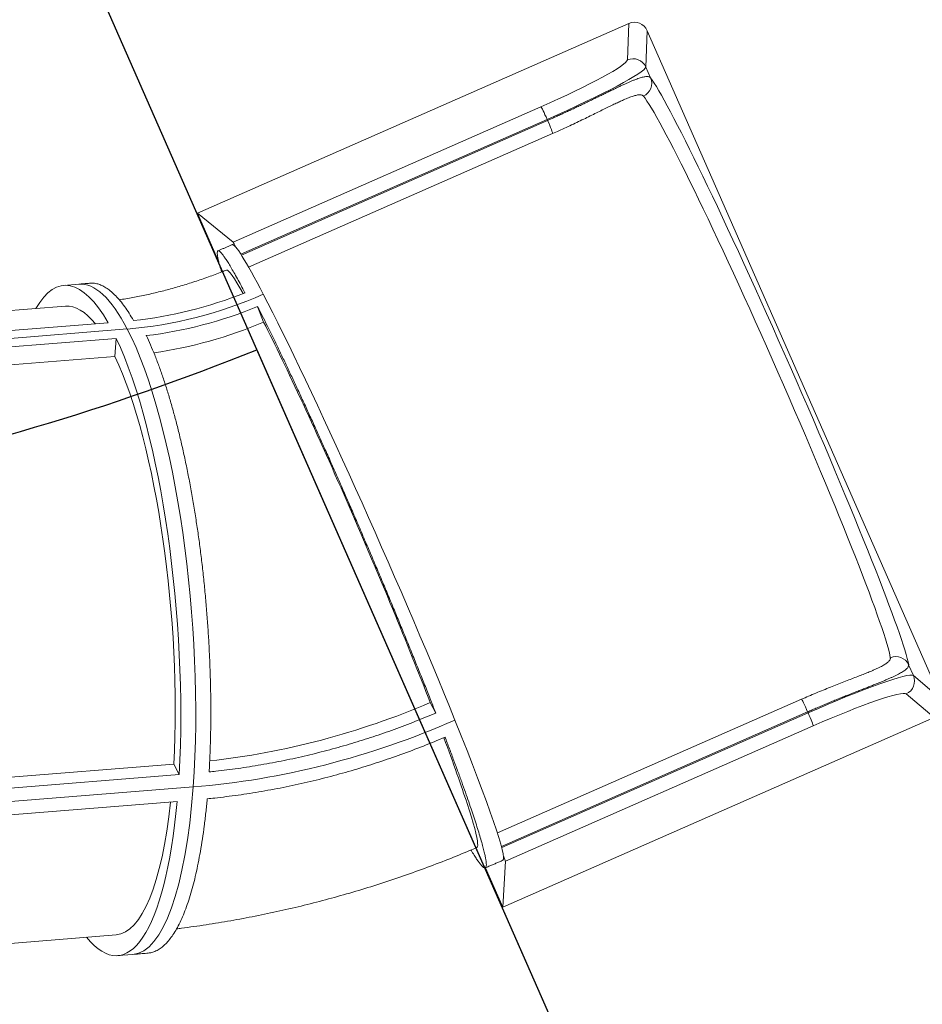
# Model space of a CAD drawing. Extents: x -9334 to 11662, y -11914 to 10205.
# Drawn here: x 896 to 2055, y -4580 to -3315 of the extents above; entities that cross this region are included whole.
import ezdxf

# ---------------------------------------------------------------- set-up
doc = ezdxf.new("R2010")
doc.units = 0
doc.header["$MEASUREMENT"] = 0
for name, color, linetype in [('Lg_area', 4, 'Continuous'), ('Lg_dim', 7, 'Continuous'), ('Lg_prod', 40, 'Continuous')]:
    doc.layers.add(name, color=color, linetype=linetype)
doc.styles.add('LG1', font='arial.ttf', dxfattribs={"height": 185})
doc.dimstyles.new('LG_DIM', dxfattribs={"dimtxt": 185, "dimasz": 120, "dimexe": 50, "dimexo": 1, "dimgap": 50, "dimtad": 0, "dimtih": 1, "dimtoh": 1, "dimdec": 0, "dimrnd": 10, "dimdsep": 46, "dimtxsty": 'LG1', "dimcen": 2.5, "dimclrt": 4, "dimadec": 4, "dimazin": 0, "dimtfac": 1, "dimtdec": 0, "dimtmove": 0, "dimatfit": 3, "dimfxl": 1, "dimtolj": 1, "dimtzin": 0, "dimarcsym": 0})

# ---------------------------------------------------------------- blocks, each defined once
blk = doc.blocks.new('*D4')
at = {"layer": 'Defpoints', "color": 0, "transparency": 16777216}
for p in [(-7252.4, 54.3), (6734.6, -2109.1), (6734.6, -11329.4)]:
    blk.add_point(p, dxfattribs=at)
at = {"layer": 'Lg_dim', "color": 0, "lineweight": -2, "transparency": 16777216}
for p, q in [((-7252.4, 53.3), (-7252.4, -11379.4)), ((6734.6, -2110.1), (6734.6, -11379.4)), ((-7132.4, -11329.4), (-1237.4, -11329.4)), ((6614.6, -11329.4), (568.3, -11329.4))]:
    blk.add_line(p, q, dxfattribs=at)
at = {"layer": 'Lg_dim', "color": 0, "transparency": 16777216}
for points in [[(-7132.4, -11309.4), (-7132.4, -11349.4), (-7252.4, -11329.4)], [(6614.6, -11309.4), (6614.6, -11349.4), (6734.6, -11329.4)]]:
    blk.add_solid(points, dxfattribs=at)
at = {"layer": 'Lg_dim', "color": 4, "transparency": 16777216, "insert": (-334.6, -11329.4), "char_height": 185, "attachment_point": 5, "style": 'LG1'}
blk.add_mtext('\\A1;13990 mm\\P [(45\'-11{\\H1.000000x;\\S1/16;}" in)]', dxfattribs=at)
blk = doc.blocks.new('*D5')
at = {"layer": 'Defpoints', "color": 0, "transparency": 16777216}
for p in [(-69, 7274.7), (8098.8, 7274.7), (-680.8, -9056.2)]:
    blk.add_point(p, dxfattribs=at)
at = {"layer": 'Lg_dim', "color": 0, "lineweight": -2, "transparency": 16777216}
for p, q in [((-68, 7274.7), (8148.8, 7274.7)), ((8098.8, 7154.7), (8098.8, -557.5)), ((8098.8, -8936.2), (8098.8, -1454.1)), ((-679.8, -9056.2), (8148.8, -9056.2))]:
    blk.add_line(p, q, dxfattribs=at)
at = {"layer": 'Lg_dim', "color": 0, "transparency": 16777216}
for points in [[(8078.8, 7154.7), (8118.8, 7154.7), (8098.8, 7274.7)], [(8078.8, -8936.2), (8118.8, -8936.2), (8098.8, -9056.2)]]:
    blk.add_solid(points, dxfattribs=at)
at = {"layer": 'Lg_dim', "color": 4, "transparency": 16777216, "insert": (8098.8, -1005.8), "char_height": 185, "attachment_point": 5, "style": 'LG1'}
blk.add_mtext('\\A1;16330 mm\\P [(53\'-7{\\H1.000000x;\\S7/16;}" in)]', dxfattribs=at)
blk = doc.blocks.new('*D8')
at = {"layer": 'Defpoints', "color": 0, "transparency": 16777216}
for p in [(-44, 7346.9), (-680.8, -9056.6, 0), (10790.8, -9056.6)]:
    blk.add_point(p, dxfattribs=at)
at = {"layer": 'Lg_dim', "color": 0, "lineweight": -2, "transparency": 16777216}
for p, q in [((-43, 7346.9), (10840.8, 7346.9)), ((10790.8, 7226.9), (10790.8, -468.2)), ((10790.8, -8936.6), (10790.8, -1367.9)), ((-679.8, -9056.6), (10840.8, -9056.6))]:
    blk.add_line(p, q, dxfattribs=at)
at = {"layer": 'Lg_dim', "color": 0, "transparency": 16777216}
for points in [[(10770.8, 7226.9), (10810.8, 7226.9), (10790.8, 7346.9)], [(10770.8, -8936.6), (10810.8, -8936.6), (10790.8, -9056.6)]]:
    blk.add_solid(points, dxfattribs=at)
at = {"layer": 'Lg_dim', "color": 4, "transparency": 16777216, "insert": (10790.8, -918.1), "char_height": 185, "attachment_point": 5, "style": 'LG1'}
blk.add_mtext('\\A1;16400 mm\\P [(53\'-10{\\H1.000000x;\\S5/16;}" in)]', dxfattribs=at)
blk = doc.blocks.new('*D9')
at = {"layer": 'Defpoints', "color": 0, "transparency": 16777216}
for p in [(-7054.8, 54.3, 0), (6734.6, -2110.1), (-7054.8, -10063.9)]:
    blk.add_point(p, dxfattribs=at)
at = {"layer": 'Lg_dim', "color": 0, "lineweight": -2, "transparency": 16777216}
for p, q in [((-7054.8, 53.3), (-7054.8, -10113.9)), ((6734.6, -2111.1), (6734.6, -10113.9)), ((-6934.8, -10063.9), (-994.7, -10063.9)), ((6614.6, -10063.9), (667.2, -10063.9))]:
    blk.add_line(p, q, dxfattribs=at)
at = {"layer": 'Lg_dim', "color": 0, "transparency": 16777216}
for points in [[(-6934.8, -10043.9), (-6934.8, -10083.9), (-7054.8, -10063.9)], [(6614.6, -10043.9), (6614.6, -10083.9), (6734.6, -10063.9)]]:
    blk.add_solid(points, dxfattribs=at)
at = {"layer": 'Lg_dim', "color": 4, "transparency": 16777216, "insert": (-163.8, -10063.9), "char_height": 185, "attachment_point": 5, "style": 'LG1'}
blk.add_mtext('\\A1;13790 mm\\P [(45\'-3{\\H1.000000x;\\S5/16;}" in)]', dxfattribs=at)

msp = doc.modelspace()

# ---------------------------------------------------------------- linework, layer by layer
at = {"layer": 'Lg_area'}
msp.add_line((980.1, -3238.4), (1917.3, -5369.6), dxfattribs=at)
at = {"layer": 'Lg_area', "color": 54}
msp.add_line((1200.3, -3739.1), (1917.3, -5369.6), dxfattribs=at)
at = {"layer": 'Lg_area'}
for centre, radius, start, end in [((21.1, -1620.3), 1881, 270, 300.654), ((-681.4, -6354.8), 1814.3, 0, 90)]:
    msp.add_arc(centre, radius, start, end, dxfattribs=at)
at = {"layer": 'Lg_area', "color": 54}
for centre, radius, start, end in [((21.1, -820.3), 3148, 270, 291.9985), ((-681.4, -6354.8), 1814, 0, 90)]:
    msp.add_arc(centre, radius, start, end, dxfattribs=at)
at = {"layer": 'Lg_prod', "linetype": 'Continuous', "lineweight": 0}
for p, q in [((1124.2, -3563.7), (1678.4, -3320)), ((1678.4, -3320), (1676.6, -3366.7)), ((1700.2, -3375.9), (1702, -3329.2)), ((2079.7, -4188), (1702, -3329.2)), ((1706.3, -3389.8), (1700.2, -3375.9)), ((1565.5, -3427.1), (1169.9, -3601)), ((1179.8, -3616.3), (1573.4, -3443.2)), ((1574, -3444.5), (1180.5, -3617.5)), ((1573.4, -3443.2), (1574, -3444.5)), ((1189.8, -3633.1), (1580.5, -3461.3)), ((1169.9, -3601), (1124.2, -3563.7)), ((1124.2, -3563.7), (1151.3, -3625.3)), ((971.8, -3654.9), (952.5, -3656.5)), ((954.7, -3683.2), (549.6, -3715.8)), ((1201.3, -3683.6), (1209, -3703.6)), ((1009.3, -3704.5), (566.1, -3740.2)), ((1033.8, -3712.5), (552, -3751.4)), ((1033.8, -3712.5), (552, -3751.4)), ((576.5, -3760.3), (1019.8, -3724.6)), ((1019.8, -3724.6), (1018.1, -3747.9)), ((1018.1, -3747.9), (586.4, -3782.7)), ((2044, -4157.8), (2037.9, -4143.9)), ((2079.7, -4188), (2044, -4157.8)), ((2034.8, -4181.4), (2070.5, -4211.6)), ((1423.3, -4192.5), (1430.3, -4206)), ((1509.5, -4360.1), (1900.1, -4188.3)), ((1514.7, -4377.5), (1908.1, -4204.5)), ((1908.7, -4205.8), (1515.1, -4378.8)), ((1516.3, -4455.3), (2070.5, -4211.6)), ((1908.1, -4204.5), (1908.7, -4205.8)), ((1519.7, -4396.4), (1915.2, -4222.5)), ((1093.6, -4271.6), (658, -4306.7)), ((1093.6, -4271.6), (1100.6, -4285)), ((1100.6, -4285), (657.3, -4320.7)), ((1118.7, -4300.9), (636.9, -4339.7)), ((1118.7, -4300.9), (636.9, -4339.7)), ((654.7, -4355.4), (1098, -4319.7)), ((1516.3, -4455.3), (1519.7, -4396.4)), ((1494, -4404.8), (1516.3, -4455.3)), ((1019.7, -4491), (614.7, -4523.6)), ((1041.2, -4516.1), (1021.9, -4517.7))]:
    msp.add_line(p, q, dxfattribs=at)
for centre, major_axis, ratio, start_param, end_param in [((1685.6, -3336.6), (5.5, 17.3), 0.992367, -0.847069, 0.716131), ((1683.7, -3383.2), (-18, 0.7), 0.995322, -2.68575, -1.12255), ((1562.6, -3435.3), (137.5, 59.9), 0.076913, -1.525808, -0.042278), ((1869.3, -3768.1), (-168.3, 382.6), 0.042694, -2.970246, -0.171345), ((1342.7, -3999.6), (-173.9, 395.5), 0.044708, -0.59547, 0), ((1006.5, -4085.5), (-34.7, 430.6), 0.255736, -0.54427, 0), ((1063.5, -3308.5), (415.1, 216.2), 0.827057, -2.043114, -1.650415), ((1342.7, -3999.6), (-173.9, 395.5), 0.044708, -2.166266, -0.59547), ((1068.7, -3318.5), (415.5, 216.4), 0.827057, -2.000408, -1.679929), ((1067.4, -3335.7), (421.9, 219.7), 0.827057, -1.976195, -1.664133), ((1006.5, -4085.5), (-34.7, 430.6), 0.255736, -2.115066, -0.54427), ((2021.4, -4151.1), (17.7, 3.1), 0.984573, 0.245532, 1.801467), ((1907.2, -4219), (-137.1, -60.9), 0.076912, -3.099315, -1.615785), ((2027.5, -4165), (11.6, 13.7), 0.995322, -2.019047, -0.455847), ((1167.2, -3527.4), (762.8, 397.3), 0.827057, -2.010506, -1.664133), ((1908, -4206.1), (7.2, -16.5), 0.044708, 0.087266, 1.570796), ((1175.6, -3523.9), (798.2, 415.7), 0.827057, -2.043114, -1.650415), ((1175.6, -3523.9), (798.2, 415.7), 0.827057, -2.043114, -1.650415), ((1342.7, -3999.6), (173.9, -395.5), 0.044708, 0, 0.975326), ((1006.5, -4085.5), (34.7, -430.6), 0.255736, 0, 1.026527)]:
    msp.add_ellipse(centre, major_axis=major_axis, ratio=ratio, start_param=start_param, end_param=end_param, dxfattribs=at)
at = {"layer": 'Lg_prod', "linetype": 'Continuous', "lineweight": 0, "extrusion": (0, 0, -1)}
for centre, major_axis, ratio, start_param, end_param in [((1555.4, -3418.9), (-121, -52.7), 0.0874, -3.099393, -1.615863), ((1689.8, -3397.1), (14.3, 11), 0.984573, 0.245534, 1.801468), ((1852.8, -3775.3), (161, -366.2), 0.046627, -2.970247, -0.171346), ((1572.6, -3443.5), (-7.2, 16.5), 0.044708, 0.087267, 1.570797), ((1573.2, -3444.8), (7.2, -16.5), 0.044708, -1.570796, 0), ((1177.1, -3617.5), (-7.2, 16.5), 0.044708, 0.087267, 0.928604), ((987.2, -4087.1), (-34.7, 430.6), 0.255736, -0.354154, 0.497957), ((1324.4, -4007.5), (-163, 370.7), 0.044708, 0.001363, 0.426328), ((1006.5, -4085.5), (-34.7, 430.6), 0.255736, 0, 0.54427), ((1063.5, -3308.5), (-415.1, -216.2), 0.827057, -1.491178, -1.098479), ((1058.3, -3298.5), (-415.5, -216.4), 0.827057, -1.448472, -1.127993), ((987.2, -4086.9), (-32.5, 403.7), 0.255736, 0, 0.357823), ((1006.5, -4085.5), (34.7, -430.6), 0.255736, -2.597323, -1.026527), ((987.2, -4087.1), (34.7, -430.6), 0.255736, -2.550495, -1.07284), ((987.3, -4087.2), (32.5, -403.7), 0.255736, -2.54792, -1.07593), ((1914.5, -4235.4), (120.6, 53.6), 0.087399, -1.525729, -0.0422), ((1907.4, -4204.8), (-7.2, 16.5), 0.044708, 0, 1.570797), ((1006.5, -4085.5), (34.7, -430.6), 0.255736, -1.026527, 0), ((987.2, -4087.1), (34.7, -430.6), 0.255736, -0.979699, 0.354154), ((987.2, -4087.3), (32.5, -403.7), 0.255736, -0.934831, 0), ((1512.4, -4380), (7.2, -16.5), 0.044708, -0.928603, -0.087266)]:
    msp.add_ellipse(centre, major_axis=major_axis, ratio=ratio, start_param=start_param, end_param=end_param, dxfattribs=at)
at = {"layer": 'Lg_prod', "linetype": 'Continuous', "lineweight": 0}
for points, knots in [([(1706.3, -3389.8), (1706.1, -3389.6), (1705.9, -3389.4), (1705.3, -3389), (1705, -3388.8), (1704.2, -3388.5), (1703.8, -3388.4), (1703, -3388.2), (1702.5, -3388.2), (1701.5, -3388.2), (1700.9, -3388.2), (1699.5, -3388.3), (1698.8, -3388.4), (1697.2, -3388.7), (1696.4, -3388.9), (1694.7, -3389.3), (1693.8, -3389.6), (1692, -3390.1), (1691.1, -3390.4), (1689, -3391.1), (1687.9, -3391.5), (1685.7, -3392.4), (1684.5, -3392.9), (1682.1, -3393.8), (1680.9, -3394.3), (1678.6, -3395.3), (1677.3, -3395.9), (1674.7, -3397), (1673.4, -3397.6), (1670.6, -3398.9), (1669.2, -3399.6), (1666.3, -3400.9), (1664.9, -3401.6), (1662.1, -3402.9), (1660.6, -3403.7), (1657.4, -3405.2), (1655.8, -3406), (1652.4, -3407.6), (1650.7, -3408.4), (1647.4, -3410.1), (1645.7, -3410.9), (1642.4, -3412.5), (1640.7, -3413.3), (1637, -3415.1), (1635.1, -3416), (1631.3, -3417.9), (1629.4, -3418.8), (1625.6, -3420.6), (1623.7, -3421.6), (1620.1, -3423.3), (1618.2, -3424.2), (1614.2, -3426.1), (1612.2, -3427), (1608.1, -3429), (1606, -3429.9), (1602, -3431.8), (1600, -3432.8), (1596.2, -3434.5), (1594.3, -3435.4), (1590.2, -3437.2), (1588.2, -3438.2), (1584, -3440), (1581.9, -3441), (1577.9, -3442.8), (1575.9, -3443.7), (1574, -3444.5)], [-1140.343316, -1140.343316, -1140.343316, -1140.343316, -1134.153011, -1134.153011, -1127.962706, -1127.962706, -1121.772401, -1121.772401, -1115.582095, -1115.582095, -1108.480283, -1108.480283, -1101.378471, -1101.378471, -1094.276659, -1094.276659, -1087.174846, -1087.174846, -1080.194758, -1080.194758, -1073.21467, -1073.21467, -1066.234582, -1066.234582, -1059.254494, -1059.254494, -1052.575682, -1052.575682, -1045.896871, -1045.896871, -1039.21806, -1039.21806, -1032.539249, -1032.539249, -1025.830361, -1025.830361, -1019.121473, -1019.121473, -1012.412585, -1012.412585, -1005.703697, -1005.703697, -998.952012, -998.952012, -992.200326, -992.200326, -985.448641, -985.448641, -978.696956, -978.696956, -972.055109, -972.055109, -965.413263, -965.413263, -958.771416, -958.771416, -952.129569, -952.129569, -945.726769, -945.726769, -939.323969, -939.323969, -932.921168, -932.921168, -926.518368, -926.518368, -926.518368, -926.518368]), ([(1671.3, -3418.2), (1672, -3417.9), (1672.7, -3417.6), (1674.4, -3416.8), (1675.5, -3416.4), (1677.6, -3415.5), (1678.7, -3415.1), (1680.7, -3414.4), (1681.6, -3414), (1683.4, -3413.4), (1684.3, -3413.1), (1685.8, -3412.7), (1686.6, -3412.5), (1688.2, -3412.1), (1688.9, -3411.9), (1690.3, -3411.7), (1691, -3411.6), (1692.2, -3411.6), (1692.7, -3411.6), (1693.6, -3411.6), (1694, -3411.7), (1694.8, -3411.8), (1695.2, -3411.9), (1695.9, -3412.2), (1696.2, -3412.4), (1696.7, -3412.8), (1696.9, -3413), (1697.1, -3413.2)], [1054.863965, 1054.863965, 1054.863965, 1054.863965, 1059.254494, 1059.254494, 1066.234582, 1066.234582, 1073.21467, 1073.21467, 1080.194758, 1080.194758, 1087.174846, 1087.174846, 1094.276659, 1094.276659, 1101.378471, 1101.378471, 1108.480283, 1108.480283, 1115.582095, 1115.582095, 1121.772401, 1121.772401, 1127.962706, 1127.962706, 1134.153011, 1134.153011, 1140.343316, 1140.343316, 1140.343316, 1140.343316]), ([(1671.3, -3418.2), (1669.7, -3418.9), (1668.1, -3419.6), (1664.6, -3421.3), (1662.7, -3422.1), (1658.8, -3424), (1656.7, -3425), (1652.4, -3427.1), (1650.2, -3428.2), (1645.5, -3430.5), (1643.1, -3431.7), (1638, -3434.2), (1635.4, -3435.5), (1630.1, -3438.1), (1627.4, -3439.5), (1621.8, -3442.2), (1618.9, -3443.6), (1613.1, -3446.4), (1610.1, -3447.8), (1604.1, -3450.6), (1601, -3452), (1594.9, -3454.9), (1591.8, -3456.3), (1585.9, -3458.9), (1583.2, -3460.1), (1580.5, -3461.3)], [0, 0, 0, 0, 9.14687, 9.14687, 18.436116, 18.436116, 27.984049, 27.984049, 37.740666, 37.740666, 47.666259, 47.666259, 57.726903, 57.726903, 67.89348, 67.89348, 78.141108, 78.141108, 88.448828, 88.448828, 98.799339, 98.799339, 109.17861, 109.17861, 118.127598, 118.127598, 118.127598, 118.127598]), ([(1168.8, -3604.2), (1167.6, -3604.7), (1166.4, -3605.2), (1164, -3606.3), (1162.7, -3606.8), (1160.3, -3607.9), (1159.1, -3608.4), (1156.6, -3609.4), (1155.4, -3609.9), (1152.9, -3610.9), (1151.7, -3611.4), (1150.5, -3611.9)], [2.74889357, 2.74889357, 2.74889357, 2.74889357, 2.75627606, 2.75627606, 2.76365855, 2.76365855, 2.77104104, 2.77104104, 2.77842353, 2.77842353, 2.78580602, 2.78580602, 2.78580602, 2.78580602]), ([(1155.1, -3639.2), (1154.8, -3638.4), (1154.6, -3637.5), (1153.7, -3634.3), (1153, -3632.2), (1152, -3628.3), (1151.5, -3626.5), (1150.8, -3623.2), (1150.5, -3621.8), (1150, -3619.3), (1149.8, -3618.1), (1149.6, -3616), (1149.5, -3615.2), (1149.6, -3613.7), (1149.7, -3613.1), (1150, -3612.2), (1150.2, -3612), (1150.9, -3611.8), (1151.3, -3611.9), (1152.2, -3612.4), (1152.7, -3612.8), (1153.9, -3613.9), (1154.6, -3614.6), (1156, -3616.4), (1156.7, -3617.3), (1158.4, -3619.6), (1159.2, -3620.8), (1161.2, -3623.7), (1162.2, -3625.4), (1164.5, -3629), (1165.7, -3630.9), (1168.2, -3635.2), (1169.5, -3637.5), (1172.4, -3642.4), (1173.8, -3645.1), (1176.9, -3650.6), (1178.5, -3653.5), (1181.7, -3659.5), (1183.4, -3662.6), (1185.1, -3665.9), (1185.2, -3665.9), (1185.2, -3666)], [892.499682, 892.499682, 892.499682, 892.499682, 899.847656, 899.847656, 919.849428, 919.849428, 939.851199, 939.851199, 959.852971, 959.852971, 979.850467, 979.850467, 999.847963, 999.847963, 1019.845459, 1019.845459, 1039.842956, 1039.842956, 1059.840452, 1059.840452, 1079.837948, 1079.837948, 1099.835444, 1099.835444, 1119.832941, 1119.832941, 1139.821779, 1139.821779, 1159.810617, 1159.810617, 1179.799456, 1179.799456, 1199.788294, 1199.788294, 1219.777133, 1219.777133, 1239.765971, 1239.765971, 1259.75481, 1259.75481, 1260.142728, 1260.142728, 1260.142728, 1260.142728]), ([(1023.7, -3675), (1026.5, -3674.6), (1029.4, -3674.1), (1038.1, -3672.7), (1043.9, -3671.6), (1055.7, -3669.2), (1061.6, -3667.9), (1073.4, -3665.2), (1079.3, -3663.7), (1091.1, -3660.6), (1097, -3658.9), (1108.8, -3655.4), (1114.7, -3653.6), (1126.4, -3649.8), (1132.3, -3647.7), (1144, -3643.5), (1149.8, -3641.3), (1157.5, -3638.3), (1159.5, -3637.5), (1161.4, -3636.8)], [38.645401, 38.645401, 38.645401, 38.645401, 47.792027, 47.792027, 66.667139, 66.667139, 85.532627, 85.532627, 104.391323, 104.391323, 123.245459, 123.245459, 142.096744, 142.096744, 160.946439, 160.946439, 179.795426, 179.795426, 186.021642, 186.021642, 186.021642, 186.021642]), ([(985.3, -3653.7), (984.4, -3653.8), (983.5, -3653.9), (981.7, -3654), (980.8, -3654.1), (979, -3654.3), (978.1, -3654.4), (976.3, -3654.5), (975.4, -3654.6), (973.6, -3654.8), (972.7, -3654.8), (971.8, -3654.9)], [3.1139592, 3.1139592, 3.1139592, 3.1139592, 3.11948589, 3.11948589, 3.12501258, 3.12501258, 3.13053927, 3.13053927, 3.13606596, 3.13606596, 3.14159265, 3.14159265, 3.14159265, 3.14159265]), ([(1042, -3701.7), (1041.9, -3701.7), (1041.9, -3701.6), (1040, -3698.4), (1038.2, -3695.3), (1034.4, -3689.4), (1032.5, -3686.6), (1028.7, -3681.3), (1026.8, -3678.8), (1023, -3674.1), (1021, -3672), (1017.2, -3668), (1015.3, -3666.2), (1011.6, -3663), (1009.7, -3661.6), (1006.1, -3659.1), (1004.3, -3658.1), (1000.9, -3656.4), (999.1, -3655.6), (995.6, -3654.5), (993.8, -3654), (990.2, -3653.5), (988.4, -3653.5), (986.2, -3653.6), (985.7, -3653.6), (985.3, -3653.7)], [1299.178871, 1299.178871, 1299.178871, 1299.178871, 1299.570367, 1299.570367, 1319.562793, 1319.562793, 1339.555219, 1339.555219, 1359.547646, 1359.547646, 1379.540072, 1379.540072, 1399.532498, 1399.532498, 1419.524925, 1419.524925, 1439.517351, 1439.517351, 1459.510962, 1459.510962, 1479.504572, 1479.504572, 1499.498183, 1499.498183, 1504.14264, 1504.14264, 1504.14264, 1504.14264]), ([(1201.3, -3683.6), (1201.3, -3683.7), (1201.4, -3683.8), (1203.3, -3687.5), (1205.3, -3691.4), (1209.4, -3699.5), (1211.5, -3703.8), (1215.8, -3712.5), (1218.1, -3717.1), (1222.6, -3726.4), (1224.9, -3731.1), (1229.6, -3740.9), (1232, -3745.8), (1236.8, -3755.8), (1239.2, -3760.9), (1244, -3771), (1246.3, -3776.1), (1251.1, -3786.2), (1253.5, -3791.4), (1258.5, -3802.2), (1261.1, -3807.8), (1266.3, -3819.3), (1269, -3825.1), (1274.5, -3837), (1277.2, -3843.1), (1282.7, -3855.4), (1285.5, -3861.6), (1291.1, -3874), (1293.9, -3880.3), (1299.5, -3892.8), (1302.2, -3899), (1307.7, -3911.3), (1310.3, -3917.4), (1315.6, -3929.4), (1318.3, -3935.6), (1323.8, -3948.2), (1326.6, -3954.6), (1332.2, -3967.6), (1335, -3974.2), (1340.7, -3987.5), (1343.6, -3994.2), (1349.3, -4007.5), (1352.1, -4014.2), (1357.7, -4027.5), (1360.5, -4034.1), (1366, -4047.2), (1368.7, -4053.6), (1373.9, -4066.3), (1376.5, -4072.5), (1381.5, -4084.6), (1384, -4090.7), (1389.1, -4103.1), (1391.7, -4109.4), (1396.9, -4122), (1399.4, -4128.4), (1404.5, -4141), (1407, -4147.2), (1412, -4159.7), (1414.5, -4165.8), (1419.3, -4178), (1421.6, -4183.9), (1426.1, -4195.3), (1428.2, -4200.7), (1430.3, -4206)], [1299.178871, 1299.178871, 1299.178871, 1299.178871, 1299.570367, 1299.570367, 1319.562793, 1319.562793, 1339.555219, 1339.555219, 1359.547646, 1359.547646, 1379.540072, 1379.540072, 1399.532498, 1399.532498, 1419.524925, 1419.524925, 1439.517351, 1439.517351, 1459.510962, 1459.510962, 1479.504572, 1479.504572, 1499.498183, 1499.498183, 1519.491793, 1519.491793, 1539.485404, 1539.485404, 1559.479014, 1559.479014, 1579.472624, 1579.472624, 1599.466235, 1599.466235, 1619.46043, 1619.46043, 1639.454626, 1639.454626, 1659.448821, 1659.448821, 1679.443017, 1679.443017, 1699.437212, 1699.437212, 1719.431407, 1719.431407, 1739.425603, 1739.425603, 1759.419798, 1759.419798, 1779.413865, 1779.413865, 1799.407931, 1799.407931, 1819.401998, 1819.401998, 1839.396065, 1839.396065, 1859.390131, 1859.390131, 1879.384198, 1879.384198, 1898.445264, 1898.445264, 1898.445264, 1898.445264]), ([(1209, -3703.6), (1223.5, -3731.9), (1240.7, -3767.6), (1278.9, -3849.9), (1299.4, -3895.6), (1338.7, -3985.9), (1357.2, -4029.4), (1392.3, -4114.3), (1408.7, -4155.2), (1423.3, -4192.5)], [0, 0, 0, 0, 158.280577, 158.280577, 316.435729, 316.435729, 457.038505, 457.038505, 597.721347, 597.721347, 597.721347, 597.721347]), ([(1139.1, -4281.7), (1139.1, -4281.5), (1139.1, -4281.4), (1139.5, -4275.1), (1139.8, -4268.8), (1140.3, -4255.9), (1140.6, -4249.3), (1140.9, -4235.9), (1141.1, -4229.1), (1141.2, -4215.4), (1141.3, -4208.4), (1141.2, -4194.6), (1141.2, -4187.6), (1141, -4173.8), (1140.8, -4166.9), (1140.4, -4153.3), (1140.2, -4146.6), (1139.6, -4133.4), (1139.3, -4126.6), (1138.6, -4112.8), (1138.1, -4105.8), (1137.2, -4091.6), (1136.7, -4084.4), (1135.5, -4070), (1134.9, -4062.8), (1133.6, -4048.3), (1132.9, -4041.1), (1131.4, -4026.8), (1130.6, -4019.7), (1128.9, -4005.6), (1128.1, -3998.7), (1126.3, -3985.2), (1125.4, -3978.6), (1123.5, -3965.8), (1122.5, -3959.3), (1120.5, -3946.1), (1119.4, -3939.4), (1117.1, -3926.1), (1115.9, -3919.5), (1113.4, -3906.2), (1112.2, -3899.7), (1109.5, -3886.7), (1108.2, -3880.2), (1105.4, -3867.6), (1104, -3861.5), (1101.2, -3849.4), (1099.7, -3843.5), (1096.9, -3832.2), (1095.4, -3826.7), (1092.5, -3816.2), (1091, -3810.9), (1088, -3800.3), (1086.4, -3795), (1083.1, -3784.7), (1081.4, -3779.5), (1078, -3769.5), (1076.3, -3764.6), (1072.7, -3755), (1071, -3750.4), (1067.4, -3741.4), (1065.6, -3737.1), (1062, -3728.9), (1060.2, -3724.9), (1058.4, -3721.1), (1058.3, -3721.1), (1058.3, -3721)], [659.433236, 659.433236, 659.433236, 659.433236, 659.833006, 659.833006, 679.833833, 679.833833, 699.834661, 699.834661, 719.835488, 719.835488, 739.836316, 739.836316, 759.837143, 759.837143, 779.83797, 779.83797, 799.838798, 799.838798, 819.840569, 819.840569, 839.842341, 839.842341, 859.844113, 859.844113, 879.845884, 879.845884, 899.847656, 899.847656, 919.849428, 919.849428, 939.851199, 939.851199, 959.852971, 959.852971, 979.850467, 979.850467, 999.847963, 999.847963, 1019.845459, 1019.845459, 1039.842956, 1039.842956, 1059.840452, 1059.840452, 1079.837948, 1079.837948, 1099.835444, 1099.835444, 1119.832941, 1119.832941, 1139.821779, 1139.821779, 1159.810617, 1159.810617, 1179.799456, 1179.799456, 1199.788294, 1199.788294, 1219.777133, 1219.777133, 1239.765971, 1239.765971, 1259.75481, 1259.75481, 1260.142728, 1260.142728, 1260.142728, 1260.142728]), ([(2014.4, -4134.8), (2014.5, -4135.1), (2014.5, -4135.5), (2014.4, -4136.1), (2014.3, -4136.4), (2014.1, -4137.1), (2013.9, -4137.5), (2013.5, -4138.2), (2013.3, -4138.5), (2012.7, -4139.2), (2012.3, -4139.6), (2011.4, -4140.4), (2010.9, -4140.9), (2009.8, -4141.8), (2009.2, -4142.2), (2007.9, -4143.1), (2007.2, -4143.5), (2005.8, -4144.4), (2005, -4144.8), (2003.4, -4145.7), (2002.5, -4146.2), (2000.6, -4147.2), (1999.5, -4147.7), (1997.5, -4148.6), (1996.4, -4149.1), (1994.7, -4149.9), (1994.1, -4150.2), (1993.3, -4150.5)], [712.69342, 712.69342, 712.69342, 712.69342, 718.883725, 718.883725, 725.07403, 725.07403, 731.264335, 731.264335, 737.454641, 737.454641, 744.556453, 744.556453, 751.658265, 751.658265, 758.760077, 758.760077, 765.861889, 765.861889, 772.841978, 772.841978, 779.822066, 779.822066, 786.802154, 786.802154, 793.782242, 793.782242, 798.173285, 798.173285, 798.173285, 798.173285]), ([(1908.1, -4204.5), (1910, -4203.6), (1912, -4202.7), (1916.1, -4201), (1918.2, -4200.1), (1922.4, -4198.3), (1924.5, -4197.4), (1928.6, -4195.7), (1930.5, -4194.8), (1934.4, -4193.2), (1936.4, -4192.4), (1940.6, -4190.7), (1942.7, -4189.8), (1946.9, -4188.1), (1948.9, -4187.2), (1953, -4185.6), (1954.9, -4184.8), (1958.6, -4183.3), (1960.6, -4182.6), (1964.6, -4181), (1966.5, -4180.2), (1970.5, -4178.6), (1972.4, -4177.9), (1976.2, -4176.4), (1978, -4175.7), (1981.4, -4174.3), (1983.1, -4173.7), (1986.6, -4172.3), (1988.4, -4171.6), (1991.9, -4170.2), (1993.5, -4169.5), (1996.8, -4168.3), (1998.3, -4167.6), (2001.2, -4166.5), (2002.7, -4165.9), (2005.6, -4164.7), (2007.1, -4164.1), (2009.9, -4162.9), (2011.3, -4162.3), (2013.9, -4161.2), (2015.1, -4160.6), (2017.4, -4159.6), (2018.6, -4159), (2020.9, -4157.9), (2022.1, -4157.4), (2024.2, -4156.3), (2025.3, -4155.7), (2027.2, -4154.7), (2028, -4154.2), (2029.6, -4153.3), (2030.4, -4152.8), (2031.9, -4151.8), (2032.6, -4151.3), (2033.9, -4150.4), (2034.4, -4149.9), (2035.4, -4149), (2035.9, -4148.6), (2036.5, -4147.8), (2036.8, -4147.4), (2037.3, -4146.7), (2037.5, -4146.3), (2037.8, -4145.6), (2037.8, -4145.2), (2037.9, -4144.5), (2037.9, -4144.2), (2037.9, -4143.9)], [-926.518368, -926.518368, -926.518368, -926.518368, -920.115568, -920.115568, -913.712767, -913.712767, -907.309967, -907.309967, -900.907167, -900.907167, -894.26532, -894.26532, -887.623473, -887.623473, -880.981627, -880.981627, -874.33978, -874.33978, -867.588095, -867.588095, -860.83641, -860.83641, -854.084724, -854.084724, -847.333039, -847.333039, -840.624151, -840.624151, -833.915263, -833.915263, -827.206375, -827.206375, -820.497487, -820.497487, -813.818676, -813.818676, -807.139865, -807.139865, -800.461054, -800.461054, -793.782242, -793.782242, -786.802154, -786.802154, -779.822066, -779.822066, -772.841978, -772.841978, -765.861889, -765.861889, -758.760077, -758.760077, -751.658265, -751.658265, -744.556453, -744.556453, -737.454641, -737.454641, -731.264335, -731.264335, -725.07403, -725.07403, -718.883725, -718.883725, -712.69342, -712.69342, -712.69342, -712.69342]), ([(1900.1, -4188.3), (1903.2, -4187), (1906.3, -4185.6), (1912.5, -4183), (1915.6, -4181.6), (1921.9, -4179), (1925, -4177.7), (1931.2, -4175.2), (1934.3, -4174), (1940.3, -4171.5), (1943.3, -4170.4), (1949.1, -4168.1), (1951.9, -4166.9), (1957.5, -4164.8), (1960.3, -4163.7), (1965.5, -4161.7), (1968.1, -4160.7), (1973.1, -4158.8), (1975.4, -4157.8), (1980, -4156), (1982.1, -4155.2), (1986.2, -4153.5), (1988.2, -4152.7), (1991.1, -4151.5), (1992.3, -4151), (1993.3, -4150.5)], [0, 0, 0, 0, 10.006844, 10.006844, 20.411425, 20.411425, 30.806819, 30.806819, 41.183676, 41.183676, 51.530233, 51.530233, 61.831797, 61.831797, 72.070067, 72.070067, 82.222607, 82.222607, 92.262364, 92.262364, 102.157009, 102.157009, 111.867793, 111.867793, 118.126601, 118.126601, 118.126601, 118.126601]), ([(1430.3, -4206), (1421.6, -4209.7), (1413, -4213.2), (1395.1, -4220.3), (1385.8, -4223.8), (1367.6, -4230.4), (1358.5, -4233.5), (1340.9, -4239.4), (1331.8, -4242.2), (1313.2, -4247.8), (1303.7, -4250.5), (1284.5, -4255.7), (1274.8, -4258.1), (1255.1, -4262.8), (1245.3, -4264.9), (1225.5, -4269), (1215.6, -4270.8), (1195.8, -4274.2), (1186, -4275.8), (1166.6, -4278.5), (1157, -4279.7), (1144.7, -4281.1), (1141.9, -4281.4), (1139.1, -4281.7)], [2236.218017, 2236.218017, 2236.218017, 2236.218017, 2262.137674, 2262.137674, 2290.233966, 2290.233966, 2318.330258, 2318.330258, 2346.473322, 2346.473322, 2374.616386, 2374.616386, 2402.75945, 2402.75945, 2430.902515, 2430.902515, 2459.045579, 2459.045579, 2487.188643, 2487.188643, 2515.331707, 2515.331707, 2523.784719, 2523.784719, 2523.784719, 2523.784719]), ([(1136.6, -4316.2), (1139.8, -4315.9), (1143, -4315.5), (1156.1, -4314.1), (1166.1, -4312.8), (1186.4, -4310), (1196.7, -4308.4), (1217.3, -4304.8), (1227.6, -4302.9), (1248.3, -4298.7), (1258.6, -4296.4), (1279.1, -4291.6), (1289.3, -4289), (1309.3, -4283.6), (1319.2, -4280.8), (1338.6, -4275), (1348.1, -4272), (1366.6, -4265.9), (1376, -4262.7), (1395.1, -4255.8), (1404.8, -4252.2), (1423.7, -4244.7), (1433, -4240.9), (1442.2, -4237)], [2681.442049, 2681.442049, 2681.442049, 2681.442049, 2691.128265, 2691.128265, 2720.516374, 2720.516374, 2749.904482, 2749.904482, 2779.292591, 2779.292591, 2808.6807, 2808.6807, 2838.068808, 2838.068808, 2867.456917, 2867.456917, 2896.845025, 2896.845025, 2926.186519, 2926.186519, 2955.528013, 2955.528013, 2983.262937, 2983.262937, 2983.262937, 2983.262937]), ([(1440.6, -4237.7), (1453.1, -4271), (1463.2, -4299.6), (1479, -4347.9), (1483.6, -4365.4), (1484.3, -4376.7), (1483.9, -4378.5), (1483, -4378.9)], [19.364848, 19.364848, 19.364848, 19.364848, 158.176485, 158.176485, 316.376998, 316.376998, 376.273894, 376.273894, 376.273894, 376.273894]), ([(1442.2, -4237), (1442.4, -4237.4), (1442.6, -4237.9), (1444.7, -4243.5), (1446.7, -4248.7), (1450.5, -4259), (1452.4, -4264.1), (1456.1, -4274.1), (1458, -4279), (1461.5, -4288.6), (1463.2, -4293.3), (1466.4, -4302.4), (1468, -4306.8), (1471, -4315.3), (1472.4, -4319.3), (1475, -4327.1), (1476.3, -4330.8), (1478.6, -4337.7), (1479.8, -4341.2), (1482, -4348), (1483, -4351.3), (1485, -4357.6), (1486, -4360.7), (1487.8, -4366.6), (1488.6, -4369.4), (1490.1, -4374.8), (1490.8, -4377.3), (1492, -4381.9), (1492.5, -4384.1), (1493.4, -4388.1), (1493.8, -4389.9), (1494.4, -4393.2), (1494.7, -4394.7), (1495, -4397.3), (1495.2, -4398.4), (1495.3, -4400.5), (1495.3, -4401.5), (1495.1, -4403), (1495, -4403.6), (1494.5, -4404.5), (1494.2, -4404.8), (1493.5, -4405), (1493.1, -4404.9), (1492, -4404.5), (1491.5, -4404.1), (1490.2, -4403), (1489.5, -4402.3), (1488, -4400.6), (1487.2, -4399.6), (1485.5, -4397.4), (1484.6, -4396.1), (1482.6, -4393.3), (1481.5, -4391.7), (1479.2, -4388.1), (1478, -4386.1), (1476.3, -4383.4), (1475.9, -4382.7), (1475.5, -4382)], [1937.634468, 1937.634468, 1937.634468, 1937.634468, 1939.366083, 1939.366083, 1959.359835, 1959.359835, 1979.353587, 1979.353587, 1999.347339, 1999.347339, 2019.341091, 2019.341091, 2039.334842, 2039.334842, 2059.328594, 2059.328594, 2079.322346, 2079.322346, 2099.315647, 2099.315647, 2119.308948, 2119.308948, 2139.30225, 2139.30225, 2159.295551, 2159.295551, 2179.288852, 2179.288852, 2199.282153, 2199.282153, 2219.275454, 2219.275454, 2239.268755, 2239.268755, 2259.26178, 2259.26178, 2279.254804, 2279.254804, 2299.247828, 2299.247828, 2319.240852, 2319.240852, 2339.233876, 2339.233876, 2359.2269, 2359.2269, 2379.219924, 2379.219924, 2399.212949, 2399.212949, 2419.205815, 2419.205815, 2439.198681, 2439.198681, 2459.191548, 2459.191548, 2465.281508, 2465.281508, 2465.281508, 2465.281508]), ([(1060.9, -4514.4), (1062.4, -4514.3), (1063.9, -4514), (1067.2, -4513.1), (1069, -4512.5), (1072.6, -4510.8), (1074.3, -4509.8), (1077.7, -4507.5), (1079.4, -4506.1), (1082.7, -4503.2), (1084.3, -4501.6), (1087.3, -4498.1), (1088.8, -4496.2), (1091.9, -4492), (1093.4, -4489.7), (1096.5, -4484.8), (1098, -4482.1), (1101, -4476.4), (1102.4, -4473.3), (1105.3, -4466.9), (1106.7, -4463.5), (1109.4, -4456.5), (1110.7, -4452.9), (1113.3, -4445.3), (1114.5, -4441.5), (1116.8, -4433.6), (1117.9, -4429.6), (1120, -4421.5), (1121.1, -4417.2), (1123.1, -4408.3), (1124.1, -4403.6), (1126, -4393.9), (1127, -4388.9), (1128.8, -4378.6), (1129.7, -4373.2), (1131.3, -4362.4), (1132.1, -4356.8), (1133.5, -4345.5), (1134.2, -4339.7), (1135.5, -4328.2), (1136, -4322.4), (1136.6, -4316.4), (1136.6, -4316.3), (1136.6, -4316.2)], [223.548829, 223.548829, 223.548829, 223.548829, 239.90928, 239.90928, 259.902488, 259.902488, 279.895696, 279.895696, 299.888904, 299.888904, 319.882112, 319.882112, 339.877344, 339.877344, 359.872577, 359.872577, 379.867809, 379.867809, 399.863041, 399.863041, 419.858274, 419.858274, 439.853506, 439.853506, 459.848738, 459.848738, 479.843971, 479.843971, 499.842497, 499.842497, 519.841023, 519.841023, 539.839549, 539.839549, 559.838075, 559.838075, 579.836601, 579.836601, 599.835127, 599.835127, 619.833653, 619.833653, 620.231169, 620.231169, 620.231169, 620.231169]), ([(1483, -4378.9), (1479.9, -4380.2), (1476.8, -4381.5), (1464.5, -4386.6), (1455.3, -4390.4), (1435.9, -4398), (1425.9, -4401.8), (1405.6, -4409.3), (1395.4, -4412.9), (1375, -4420), (1364.8, -4423.4), (1344.2, -4429.9), (1333.9, -4433.1), (1313.2, -4439.2), (1302.9, -4442.1), (1282.1, -4447.7), (1271.7, -4450.4), (1250.8, -4455.5), (1240.4, -4458), (1219.4, -4462.6), (1208.9, -4464.8), (1187.9, -4469), (1177.4, -4471), (1156.3, -4474.7), (1145.8, -4476.4), (1124.7, -4479.6), (1114.1, -4481.1), (1101.5, -4482.7), (1099.4, -4483), (1097.3, -4483.2)], [0, 0, 0, 0, 10.000072, 10.000072, 40.002016, 40.002016, 72.468755, 72.468755, 104.933126, 104.933126, 137.39472, 137.39472, 169.852895, 169.852895, 202.306934, 202.306934, 234.756038, 234.756038, 267.199316, 267.199316, 299.635777, 299.635777, 332.064325, 332.064325, 364.483752, 364.483752, 396.892734, 396.892734, 403.245968, 403.245968, 403.245968, 403.245968]), ([(1494, -4404.8), (1495.5, -4404.2), (1497, -4403.5), (1500, -4402.3), (1501.5, -4401.6), (1504.6, -4400.3), (1506.1, -4399.7), (1509.1, -4398.4), (1510.6, -4397.7), (1513.6, -4396.4), (1515.1, -4395.8), (1516.6, -4395.1)], [3.51469046, 3.51469046, 3.51469046, 3.51469046, 3.51861072, 3.51861072, 3.52253097, 3.52253097, 3.52645123, 3.52645123, 3.53037148, 3.53037148, 3.53429174, 3.53429174, 3.53429174, 3.53429174]), ([(1041.2, -4516.1), (1042.5, -4516), (1043.8, -4515.9), (1046.4, -4515.7), (1047.8, -4515.6), (1050.4, -4515.4), (1051.7, -4515.2), (1054.3, -4515), (1055.6, -4514.9), (1058.2, -4514.7), (1059.6, -4514.5), (1060.9, -4514.4)], [3.14159265, 3.14159265, 3.14159265, 3.14159265, 3.14474539, 3.14474539, 3.14789812, 3.14789812, 3.15105086, 3.15105086, 3.15420359, 3.15420359, 3.15735633, 3.15735633, 3.15735633, 3.15735633])]:
    msp.add_open_spline(points, degree=3, knots=knots, dxfattribs=at)

# ---------------------------------------------------------------- dimensions: what is measured, and where the dimension line sits
at = {"layer": 'Lg_dim'}
for base, p1, p2, picture, middle in [((10790.8455, -9056.5769), (-44.0356, 7346.9165), (-680.8262, -9056.5769, 0), '*D8', (10790.8455, -918.088)), ((8098.8, 7274.7), (-680.8, -9056.2), (-69, 7274.7), '*D5', (8098.8, -1005.8))]:
    dim = msp.add_linear_dim(base=base, p1=p1, p2=p2, angle=90, dimstyle='LG_DIM', override={"dimpost": ' mm\\X'}, dxfattribs=at)
    dim.commit()
    dim.dimension.update_dxf_attribs({"geometry": picture, "text_midpoint": middle, "dimtype": 160})
for base, p1, p2, picture, middle in [((6734.6, -11329.4), (-7252.4, 54.3), (6734.6, -2109.1), '*D4', (-334.6, -11329.4)), ((-7054.8, -10063.9), (6734.6, -2110.1), (-7054.8, 54.3, 0), '*D9', (-163.8, -10063.9))]:
    dim = msp.add_linear_dim(base=base, p1=p1, p2=p2, dimstyle='LG_DIM', override={"dimpost": ' mm\\X'}, dxfattribs=at)
    dim.commit()
    dim.dimension.update_dxf_attribs({"geometry": picture, "text_midpoint": middle, "dimtype": 160})

doc.saveas('drawing.dxf')
